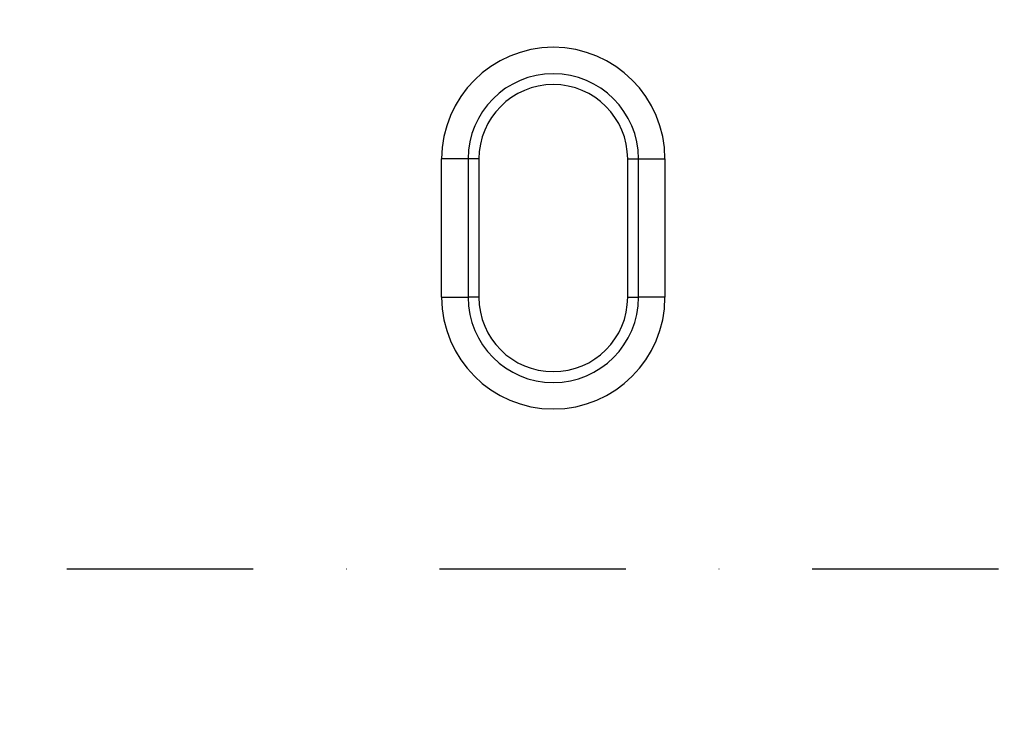
# Model space of a CAD drawing. Units: millimetres. Extents: x -1400 to 22500, y -1500 to 31200.
# Drawn here: x 8078 to 8263, y 21596 to 21727 of the extents above; entities that cross this region are included whole.
import ezdxf

# ---------------------------------------------------------------- set-up
doc = ezdxf.new("R2010")
doc.units = ezdxf.units.MM
doc.header["$LTSCALE"] = 70
doc.linetypes.add('STRICHPUNKT', pattern=[1, 0.5, -0.25, 0, -0.25])
for name, color, linetype in [('BEMASS', 3, 'Continuous'), ('DUENN', 4, 'Continuous'), ('DUENN-18', 94, 'Continuous'), ('MITTE', 1, 'STRICHPUNKT')]:
    doc.layers.add(name, color=color, linetype=linetype)
doc.styles.add('BEMASS-25', font='simplex.shx', dxfattribs={"width": 0.8})
doc.dimstyles.new('Kopie von BEMASS-25', dxfattribs={"dimscale": 100, "dimtxt": 2.5, "dimasz": 2.5, "dimexe": 2, "dimexo": 0, "dimgap": 1.5, "dimtad": 1, "dimlfac": 0.0002, "dimzin": 1, "dimtxsty": 'BEMASS-25', "dimcen": 3, "dimclrd": 3, "dimclre": 3, "dimclrt": 3, "dimadec": 0, "dimazin": 0, "dimtfac": 1.166667, "dimtix": 1, "dimtofl": 0, "dimtmove": 2, "dimatfit": 0, "dimfxl": 1, "dimtolj": 1, "dimlwd": -1, "dimlwe": -1, "dimarcsym": 0})

# ---------------------------------------------------------------- blocks, each defined once
blk = doc.blocks.new('öffnung')
at = {"layer": 'DUENN', "linetype": 'Continuous', "lineweight": 30}
for p, q in [((-26, 21), (0, 21)), ((-26, 21), (-26, 16.03)), ((0, 16.03), (0, 21)), ((-26, 13.99), (-26, 16.03)), ((0, 13.99), (0, 16.03)), ((0, 13.99), (-26, 13.99)), ((-26, -13.99), (0, -13.99)), ((-26, -13.99), (-26, -16.03)), ((0, -13.99), (0, -16.03)), ((-26, -21), (-26, -16.03)), ((0, -16.03), (0, -21)), ((0, -21), (-26, -21))]:
    blk.add_line(p, q, dxfattribs=at)
at = {"layer": 'DUENN'}
for p, q in [((0, 16.03), (-26, 16.03)), ((-26, -16.03), (0, -16.03))]:
    blk.add_line(p, q, dxfattribs=at)
at = {"layer": 'DUENN', "linetype": 'Continuous', "lineweight": 30}
for centre, radius, start, end in [((-26, 0), 21, 90, 270), ((0, 0), 21, 270, 90), ((-26, 0), 13.99, 90, 270), ((0, 0), 13.99, 270, 90)]:
    blk.add_arc(centre, radius, start, end, dxfattribs=at)
at = {"layer": 'DUENN'}
for centre, start, end in [((-26, 0), 90, 270), ((0, 0), 270, 90)]:
    blk.add_arc(centre, 16.03, start, end, dxfattribs=at)
blk = doc.blocks.new('Eingang')
at = {"layer": 'MITTE'}
blk.add_line((47083.44, 17314.69), (45514.89, 17314.69), dxfattribs=at)
at = {"layer": 'DUENN', "rotation": 90}
blk.add_blockref('öffnung', (46228.62, 17391.79), dxfattribs=at)
blk = doc.blocks.new('*D80')
at = {"layer": 'BEMASS', "color": 3}
for p, q in [((8990.45, 20113.25), (8990.45, 26187.92)), ((10629.17, 24182.73), (10629.17, 26187.92)), ((8740.45, 25987.92), (8490.45, 25987.92)), ((10879.17, 25987.92), (11129.17, 25987.92))]:
    blk.add_line(p, q, dxfattribs=at)
for points in [[(8740.45, 26029.59), (8740.45, 25946.26), (8990.45, 25987.92)], [(10879.17, 26029.59), (10879.17, 25946.26), (10629.17, 25987.92)]]:
    blk.add_solid(points, dxfattribs=at)
at = {"layer": 'DEFPOINTS', "color": 0}
for p in [(8990.45, 25987.92), (10629.17, 24182.73), (8990.45, 20113.25)]:
    blk.add_point(p, dxfattribs=at)
at = {"layer": 'BEMASS', "color": 3, "insert": (8277.96, 26286.73), "char_height": 250, "attachment_point": 5, "style": 'BEMASS-25'}
blk.add_mtext('\\A1;0,16', dxfattribs=at)

msp = doc.modelspace()

# ---------------------------------------------------------------- block references
at = {"layer": 'DUENN-18'}
msp.add_blockref('Eingang', (-38050.6642, 4308.5602), dxfattribs=at)

# ---------------------------------------------------------------- dimensions: what is measured, and where the dimension line sits
at = {"layer": 'BEMASS'}
dim = msp.add_linear_dim(base=(8990.4527, 25987.9236), p1=(10629.1698, 24182.7286), p2=(8990.4527, 20113.2483), dimstyle='Kopie von BEMASS-25', override={"dimlfac": 0.0001}, dxfattribs=at)
dim.commit()
dim.dimension.update_dxf_attribs({"geometry": '*D80', "text_midpoint": (8277.9579, 26286.7331), "dimtype": 160})

doc.saveas('drawing.dxf')
